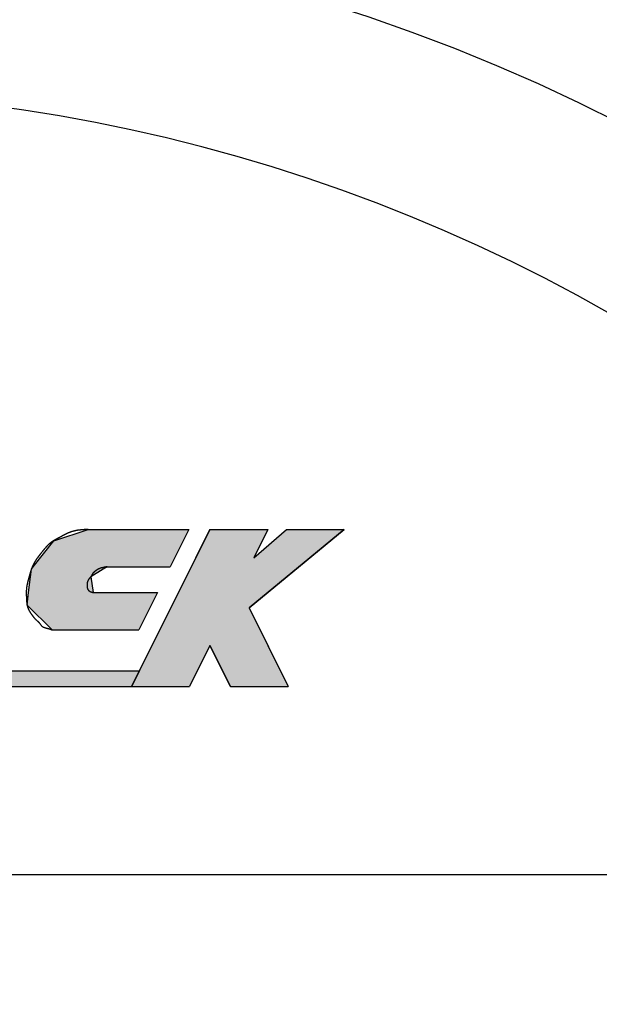
# Model space of a CAD drawing. Extents: x 751 to 1144, y 155 to 439.
# Drawn here: x 860 to 869, y 306 to 322 of the extents above; entities that cross this region are included whole.
import ezdxf

# ---------------------------------------------------------------- set-up
doc = ezdxf.new("R2010")
doc.units = 0
doc.layers.add('ROGO', color=6, linetype='CONTINUOUS')
doc.layers.add('外形線', color=7, linetype='CONTINUOUS')

# ---------------------------------------------------------------- blocks, each defined once
blk = doc.blocks.new('*U64')
at = {"layer": 'ROGO', "color": 4, "linetype": 'CONTINUOUS'}
for p, q in [((847.037, 311.168), (847.151, 311.419)), ((862.038, 311.419), (861.913, 311.168))]:
    blk.add_line(p, q, dxfattribs=at)
at = {"layer": 'ROGO', "color": 4, "linetype": 'CONTINUOUS', "extrusion": (0, 0, -1)}
for points in [[(-847.151, 311.419), (-861.913, 311.168), (-847.037, 311.168)], [(-847.151, 311.419), (-862.038, 311.419), (-861.913, 311.168)]]:
    blk.add_solid(points, dxfattribs=at)
blk = doc.blocks.new('*U69')
at = {"layer": 'ROGO', "color": 4, "linetype": 'CONTINUOUS'}
for p, q in [((862.937, 313.222), (863.163, 313.674)), ((863.861, 313.222), (864.382, 313.674)), ((864.086, 313.674), (863.861, 313.222)), ((865.306, 313.674), (864.758, 313.222)), ((862.538, 312.421), (862.937, 313.222)), ((864.758, 313.222), (863.788, 312.421)), ((862.239, 311.822), (862.538, 312.421)), ((863.788, 312.421), (864.086, 311.822)), ((861.913, 311.168), (862.239, 311.822)), ((863.163, 311.822), (862.837, 311.168)), ((863.489, 311.168), (863.163, 311.822)), ((864.086, 311.822), (864.412, 311.168))]:
    blk.add_line(p, q, dxfattribs=at)
at = {"layer": 'ROGO', "color": 4, "linetype": 'CONTINUOUS', "extrusion": (0, 0, -1)}
for points in [[(-863.163, 313.674), (-863.861, 313.222), (-862.937, 313.222)], [(-863.163, 313.674), (-864.086, 313.674), (-863.861, 313.222)], [(-864.382, 313.674), (-864.758, 313.222), (-863.861, 313.222)], [(-864.382, 313.674), (-865.306, 313.674), (-864.758, 313.222)], [(-862.937, 313.222), (-863.788, 312.421), (-862.538, 312.421)], [(-862.937, 313.222), (-864.758, 313.222), (-863.788, 312.421)], [(-862.538, 312.421), (-864.086, 311.822), (-862.239, 311.822)], [(-862.538, 312.421), (-863.788, 312.421), (-864.086, 311.822)], [(-862.239, 311.822), (-862.837, 311.168), (-861.913, 311.168)], [(-862.239, 311.822), (-863.163, 311.822), (-862.837, 311.168)], [(-863.163, 311.822), (-864.412, 311.168), (-863.489, 311.168)], [(-863.163, 311.822), (-864.086, 311.822), (-864.412, 311.168)]]:
    blk.add_solid(points, dxfattribs=at)
blk = doc.blocks.new('*U70')
at = {"layer": 'ROGO', "color": 4, "linetype": 'CONTINUOUS'}
for p, q in [((860.67, 313.494), (861.221, 313.674)), ((862.827, 313.674), (862.737, 313.494)), ((860.344, 313.077), (860.67, 313.494)), ((862.737, 313.494), (862.529, 313.077)), ((860.314, 313.038), (860.344, 313.077)), ((861.526, 313.077), (861.461, 313.038)), ((860.271, 312.667), (860.3, 312.919)), ((860.3, 312.919), (860.314, 313.038)), ((861.461, 313.038), (861.264, 312.919)), ((861.264, 312.919), (861.299, 312.667)), ((860.247, 312.462), (860.271, 312.667)), ((862.325, 312.667), (862.223, 312.462)), ((860.646, 312.07), (860.247, 312.462)), ((862.223, 312.462), (862.027, 312.07))]:
    blk.add_line(p, q, dxfattribs=at)
at = {"layer": 'ROGO', "color": 4, "linetype": 'CONTINUOUS', "extrusion": (0, 0, -1)}
for points in [[(-861.221, 313.674), (-862.737, 313.494), (-860.67, 313.494)], [(-861.221, 313.674), (-862.827, 313.674), (-862.737, 313.494)], [(-860.67, 313.494), (-862.529, 313.077), (-860.344, 313.077)], [(-860.67, 313.494), (-862.737, 313.494), (-862.529, 313.077)], [(-860.344, 313.077), (-861.461, 313.038), (-860.314, 313.038)], [(-860.344, 313.077), (-861.526, 313.077), (-861.461, 313.038)], [(-860.3, 312.919), (-861.299, 312.667), (-860.271, 312.667)], [(-860.314, 313.038), (-861.264, 312.919), (-860.3, 312.919)], [(-860.3, 312.919), (-861.264, 312.919), (-861.299, 312.667)], [(-860.314, 313.038), (-861.461, 313.038), (-861.264, 312.919)], [(-860.271, 312.667), (-862.223, 312.462), (-860.247, 312.462)], [(-860.271, 312.667), (-862.325, 312.667), (-862.223, 312.462)], [(-860.247, 312.462), (-862.027, 312.07), (-860.646, 312.07)], [(-860.247, 312.462), (-862.223, 312.462), (-862.027, 312.07)]]:
    blk.add_solid(points, dxfattribs=at)

msp = doc.modelspace()

# ---------------------------------------------------------------- linework, layer by layer
at = {"layer": 'ROGO', "color": 4}
for p, q in [((861.221, 313.674), (862.827, 313.674)), ((863.163, 313.674), (861.913, 311.168)), ((862.827, 313.674), (862.529, 313.077)), ((863.163, 313.674), (864.086, 313.674)), ((863.788, 312.421), (865.306, 313.674)), ((863.861, 313.222), (864.382, 313.674)), ((864.086, 313.674), (863.861, 313.222)), ((864.382, 313.674), (865.306, 313.674)), ((861.526, 313.077), (862.529, 313.077)), ((861.299, 312.667), (862.325, 312.667)), ((862.325, 312.667), (862.027, 312.07)), ((863.788, 312.421), (864.412, 311.168)), ((860.646, 312.07), (862.027, 312.07)), ((863.163, 311.822), (862.837, 311.168)), ((863.163, 311.822), (863.489, 311.168)), ((847.133, 311.419), (862.038, 311.419)), ((845.872, 311.168), (862.837, 311.168)), ((863.489, 311.168), (864.412, 311.168))]:
    msp.add_line(p, q, dxfattribs=at)
for points in [[(861.221, 313.674, 0), (861.217, 313.674, 0), (861.214, 313.673, 0), (861.21, 313.673, 0), (861.207, 313.673, 0), (861.204, 313.673, 0), (861.2, 313.673, 0), (861.197, 313.672, 0), (861.193, 313.672, 0), (861.19, 313.672, 0), (861.187, 313.672, 0), (861.183, 313.671, 0), (861.18, 313.671, 0), (861.176, 313.671, 0), (861.173, 313.671, 0), (861.17, 313.671, 0), (861.166, 313.67, 0), (861.163, 313.67, 0), (861.16, 313.67, 0), (861.156, 313.67, 0), (861.153, 313.669, 0), (861.149, 313.669, 0), (861.146, 313.669, 0), (861.143, 313.669, 0), (861.139, 313.668, 0), (861.136, 313.668, 0), (861.133, 313.668, 0), (861.129, 313.667, 0), (861.126, 313.667, 0), (861.122, 313.667, 0), (861.119, 313.667, 0), (861.116, 313.666, 0), (861.112, 313.666, 0), (861.109, 313.666, 0), (861.106, 313.665, 0), (861.102, 313.665, 0), (861.099, 313.665, 0), (861.096, 313.664, 0), (861.092, 313.664, 0), (861.089, 313.663, 0), (861.086, 313.663, 0), (861.082, 313.663, 0), (861.079, 313.662, 0), (861.076, 313.662, 0), (861.072, 313.661, 0), (861.069, 313.661, 0), (861.066, 313.66, 0), (861.062, 313.66, 0), (861.059, 313.66, 0), (861.056, 313.659, 0), (861.052, 313.659, 0), (861.049, 313.658, 0), (861.046, 313.657, 0), (861.043, 313.657, 0), (861.039, 313.656, 0), (861.036, 313.656, 0), (861.033, 313.655, 0), (861.029, 313.655, 0), (861.026, 313.654, 0), (861.023, 313.653, 0), (861.02, 313.653, 0), (861.016, 313.652, 0), (861.013, 313.651, 0), (861.01, 313.651, 0), (861.007, 313.65, 0), (861.003, 313.649, 0), (861, 313.649, 0), (860.997, 313.648, 0), (860.994, 313.647, 0), (860.991, 313.646, 0), (860.987, 313.646, 0), (860.984, 313.645, 0), (860.981, 313.644, 0), (860.978, 313.643, 0), (860.975, 313.642, 0), (860.971, 313.641, 0), (860.968, 313.64, 0), (860.965, 313.64, 0), (860.962, 313.639, 0), (860.959, 313.638, 0), (860.956, 313.637, 0), (860.953, 313.636, 0), (860.949, 313.635, 0), (860.946, 313.634, 0), (860.943, 313.633, 0), (860.94, 313.631, 0), (860.937, 313.63, 0), (860.934, 313.629, 0), (860.931, 313.628, 0), (860.928, 313.627, 0), (860.925, 313.626, 0), (860.921, 313.625, 0), (860.918, 313.623, 0), (860.915, 313.622, 0), (860.912, 313.621, 0), (860.909, 313.62, 0), (860.906, 313.618, 0), (860.903, 313.617, 0), (860.9, 313.616, 0), (860.897, 313.614, 0), (860.894, 313.613, 0), (860.891, 313.612, 0), (860.888, 313.61, 0), (860.885, 313.609, 0), (860.882, 313.607, 0), (860.879, 313.606, 0), (860.876, 313.604, 0), (860.873, 313.603, 0), (860.87, 313.602, 0), (860.867, 313.6, 0), (860.864, 313.599, 0), (860.861, 313.597, 0), (860.858, 313.596, 0), (860.855, 313.594, 0), (860.852, 313.593, 0), (860.849, 313.591, 0), (860.846, 313.589, 0), (860.843, 313.588, 0), (860.84, 313.586, 0), (860.837, 313.585, 0), (860.834, 313.583, 0), (860.832, 313.582, 0), (860.829, 313.58, 0), (860.826, 313.578, 0), (860.823, 313.577, 0), (860.82, 313.575, 0), (860.817, 313.574, 0), (860.814, 313.572, 0), (860.811, 313.57, 0), (860.808, 313.569, 0), (860.805, 313.567, 0), (860.802, 313.565, 0), (860.799, 313.564, 0), (860.796, 313.562, 0), (860.793, 313.561, 0), (860.79, 313.559, 0), (860.787, 313.557, 0), (860.784, 313.556, 0), (860.781, 313.554, 0), (860.778, 313.553, 0), (860.775, 313.551, 0), (860.773, 313.549, 0), (860.77, 313.548, 0), (860.767, 313.546, 0), (860.764, 313.545, 0), (860.761, 313.543, 0), (860.758, 313.541, 0), (860.755, 313.54, 0), (860.752, 313.538, 0), (860.749, 313.537, 0), (860.746, 313.535, 0), (860.743, 313.534, 0), (860.74, 313.532, 0), (860.737, 313.53, 0), (860.734, 313.529, 0), (860.731, 313.527, 0), (860.728, 313.526, 0), (860.725, 313.524, 0), (860.722, 313.523, 0), (860.719, 313.521, 0), (860.716, 313.52, 0), (860.713, 313.518, 0), (860.71, 313.516, 0), (860.707, 313.515, 0), (860.704, 313.513, 0), (860.701, 313.512, 0), (860.699, 313.51, 0), (860.696, 313.508, 0), (860.693, 313.507, 0), (860.69, 313.505, 0), (860.687, 313.504, 0), (860.684, 313.502, 0), (860.681, 313.5, 0), (860.678, 313.499, 0), (860.675, 313.497, 0), (860.672, 313.495, 0), (860.67, 313.494, 0), (860.667, 313.492, 0), (860.664, 313.49, 0), (860.661, 313.488, 0), (860.658, 313.487, 0), (860.655, 313.485, 0), (860.653, 313.483, 0), (860.65, 313.481, 0), (860.647, 313.479, 0), (860.644, 313.478, 0), (860.642, 313.476, 0), (860.639, 313.474, 0), (860.636, 313.472, 0), (860.633, 313.47, 0), (860.631, 313.468, 0), (860.628, 313.466, 0), (860.625, 313.464, 0), (860.623, 313.462, 0), (860.62, 313.46, 0), (860.618, 313.458, 0), (860.615, 313.456, 0), (860.612, 313.454, 0), (860.61, 313.451, 0), (860.607, 313.449, 0), (860.605, 313.447, 0), (860.602, 313.445, 0), (860.6, 313.443, 0), (860.597, 313.441, 0), (860.595, 313.438, 0), (860.592, 313.436, 0), (860.59, 313.434, 0), (860.587, 313.431, 0), (860.585, 313.429, 0), (860.582, 313.427, 0), (860.58, 313.425, 0), (860.578, 313.422, 0), (860.575, 313.42, 0), (860.573, 313.418, 0), (860.57, 313.415, 0), (860.568, 313.413, 0), (860.566, 313.41, 0), (860.563, 313.408, 0), (860.561, 313.406, 0), (860.559, 313.403, 0), (860.557, 313.401, 0), (860.554, 313.398, 0), (860.552, 313.396, 0), (860.55, 313.393, 0), (860.548, 313.391, 0), (860.545, 313.388, 0), (860.543, 313.386, 0), (860.541, 313.383, 0), (860.539, 313.381, 0), (860.537, 313.378, 0), (860.534, 313.376, 0), (860.532, 313.373, 0), (860.53, 313.371, 0), (860.528, 313.368, 0), (860.526, 313.366, 0), (860.524, 313.363, 0), (860.521, 313.36, 0), (860.519, 313.358, 0), (860.517, 313.355, 0), (860.515, 313.353, 0), (860.513, 313.35, 0), (860.511, 313.348, 0), (860.509, 313.345, 0), (860.507, 313.342, 0), (860.505, 313.34, 0), (860.502, 313.337, 0), (860.5, 313.335, 0), (860.498, 313.332, 0), (860.496, 313.329, 0), (860.494, 313.327, 0), (860.492, 313.324, 0), (860.49, 313.322, 0), (860.488, 313.319, 0), (860.486, 313.316, 0), (860.484, 313.314, 0), (860.482, 313.311, 0), (860.48, 313.309, 0), (860.477, 313.306, 0), (860.475, 313.303, 0), (860.473, 313.301, 0), (860.471, 313.298, 0), (860.469, 313.295, 0), (860.467, 313.293, 0), (860.465, 313.29, 0), (860.463, 313.288, 0), (860.461, 313.285, 0), (860.459, 313.282, 0), (860.457, 313.28, 0), (860.455, 313.277, 0), (860.452, 313.275, 0), (860.45, 313.272, 0), (860.448, 313.269, 0), (860.446, 313.267, 0), (860.444, 313.264, 0), (860.442, 313.262, 0), (860.44, 313.259, 0), (860.438, 313.256, 0), (860.436, 313.254, 0), (860.434, 313.251, 0), (860.432, 313.248, 0), (860.43, 313.246, 0), (860.428, 313.243, 0), (860.426, 313.241, 0), (860.424, 313.238, 0), (860.422, 313.235, 0), (860.42, 313.233, 0), (860.418, 313.23, 0), (860.416, 313.227, 0), (860.414, 313.225, 0), (860.412, 313.222, 0), (860.41, 313.219, 0), (860.408, 313.216, 0), (860.406, 313.214, 0), (860.404, 313.211, 0), (860.402, 313.208, 0), (860.4, 313.205, 0), (860.398, 313.203, 0), (860.396, 313.2, 0), (860.395, 313.197, 0), (860.393, 313.194, 0), (860.391, 313.192, 0), (860.389, 313.189, 0), (860.387, 313.186, 0), (860.385, 313.183, 0), (860.384, 313.18, 0), (860.382, 313.178, 0), (860.38, 313.175, 0), (860.378, 313.172, 0), (860.376, 313.169, 0), (860.375, 313.166, 0), (860.373, 313.163, 0), (860.371, 313.16, 0), (860.37, 313.158, 0), (860.368, 313.155, 0), (860.366, 313.152, 0), (860.365, 313.149, 0), (860.363, 313.146, 0), (860.361, 313.143, 0), (860.36, 313.14, 0), (860.358, 313.137, 0), (860.356, 313.134, 0), (860.355, 313.131, 0), (860.353, 313.128, 0), (860.352, 313.125, 0), (860.35, 313.122, 0), (860.349, 313.119, 0), (860.347, 313.116, 0), (860.346, 313.113, 0), (860.344, 313.11, 0), (860.343, 313.107, 0), (860.341, 313.104, 0), (860.34, 313.101, 0), (860.338, 313.098, 0), (860.337, 313.095, 0), (860.336, 313.092, 0), (860.334, 313.089, 0), (860.333, 313.086, 0), (860.332, 313.083, 0), (860.33, 313.08, 0), (860.329, 313.077, 0), (860.328, 313.074, 0), (860.326, 313.071, 0), (860.325, 313.068, 0), (860.324, 313.065, 0), (860.323, 313.062, 0), (860.321, 313.058, 0), (860.32, 313.055, 0), (860.319, 313.052, 0), (860.318, 313.049, 0), (860.317, 313.046, 0), (860.316, 313.043, 0), (860.314, 313.04, 0), (860.313, 313.037, 0), (860.312, 313.033, 0), (860.311, 313.03, 0), (860.31, 313.027, 0), (860.309, 313.024, 0), (860.308, 313.021, 0), (860.307, 313.018, 0), (860.306, 313.014, 0), (860.305, 313.011, 0), (860.304, 313.008, 0), (860.303, 313.005, 0), (860.302, 313.002, 0), (860.301, 312.998, 0), (860.3, 312.995, 0), (860.299, 312.992, 0), (860.298, 312.989, 0), (860.297, 312.986, 0), (860.296, 312.982, 0), (860.295, 312.979, 0), (860.294, 312.976, 0), (860.293, 312.973, 0), (860.293, 312.97, 0), (860.292, 312.966, 0), (860.291, 312.963, 0), (860.29, 312.96, 0), (860.289, 312.957, 0), (860.288, 312.954, 0), (860.287, 312.95, 0), (860.286, 312.947, 0), (860.285, 312.944, 0), (860.284, 312.941, 0), (860.283, 312.937, 0), (860.283, 312.934, 0), (860.282, 312.931, 0), (860.281, 312.928, 0), (860.28, 312.925, 0), (860.279, 312.921, 0), (860.278, 312.918, 0), (860.277, 312.915, 0), (860.276, 312.912, 0), (860.275, 312.909, 0), (860.274, 312.905, 0), (860.274, 312.902, 0), (860.273, 312.899, 0), (860.272, 312.896, 0), (860.271, 312.893, 0), (860.27, 312.889, 0), (860.269, 312.886, 0), (860.268, 312.883, 0), (860.267, 312.88, 0), (860.266, 312.876, 0), (860.265, 312.873, 0), (860.264, 312.87, 0), (860.264, 312.867, 0), (860.263, 312.864, 0), (860.262, 312.86, 0), (860.261, 312.857, 0), (860.26, 312.854, 0), (860.259, 312.851, 0), (860.258, 312.847, 0), (860.258, 312.844, 0), (860.257, 312.841, 0), (860.256, 312.838, 0), (860.255, 312.835, 0), (860.254, 312.831, 0), (860.254, 312.828, 0), (860.253, 312.825, 0), (860.252, 312.822, 0), (860.251, 312.818, 0), (860.25, 312.815, 0), (860.25, 312.812, 0), (860.249, 312.809, 0), (860.248, 312.805, 0), (860.248, 312.802, 0), (860.247, 312.799, 0), (860.246, 312.795, 0), (860.246, 312.792, 0), (860.245, 312.789, 0), (860.244, 312.786, 0), (860.244, 312.782, 0), (860.243, 312.779, 0), (860.242, 312.776, 0), (860.242, 312.772, 0), (860.241, 312.769, 0), (860.241, 312.766, 0), (860.24, 312.763, 0), (860.24, 312.759, 0), (860.239, 312.756, 0), (860.239, 312.753, 0), (860.238, 312.749, 0), (860.238, 312.746, 0), (860.237, 312.743, 0), (860.237, 312.74, 0), (860.237, 312.736, 0), (860.236, 312.733, 0), (860.236, 312.73, 0), (860.235, 312.726, 0), (860.235, 312.723, 0), (860.235, 312.72, 0), (860.235, 312.716, 0), (860.234, 312.713, 0), (860.234, 312.71, 0), (860.234, 312.706, 0), (860.234, 312.703, 0), (860.233, 312.7, 0), (860.233, 312.696, 0), (860.233, 312.693, 0), (860.233, 312.69, 0), (860.233, 312.686, 0), (860.233, 312.683, 0), (860.233, 312.68, 0), (860.233, 312.676, 0), (860.233, 312.673, 0), (860.232, 312.67, 0), (860.232, 312.666, 0), (860.232, 312.663, 0), (860.232, 312.66, 0), (860.232, 312.656, 0), (860.232, 312.653, 0), (860.232, 312.65, 0), (860.232, 312.646, 0), (860.232, 312.643, 0), (860.233, 312.64, 0), (860.233, 312.636, 0), (860.233, 312.633, 0), (860.233, 312.63, 0), (860.233, 312.626, 0), (860.233, 312.623, 0), (860.233, 312.62, 0), (860.233, 312.616, 0), (860.233, 312.613, 0), (860.233, 312.61, 0), (860.234, 312.606, 0), (860.234, 312.603, 0), (860.234, 312.6, 0), (860.234, 312.596, 0), (860.234, 312.593, 0), (860.234, 312.59, 0), (860.235, 312.586, 0), (860.235, 312.583, 0), (860.235, 312.58, 0), (860.235, 312.576, 0), (860.235, 312.573, 0), (860.235, 312.57, 0), (860.236, 312.566, 0), (860.236, 312.563, 0), (860.236, 312.559, 0), (860.236, 312.556, 0), (860.236, 312.553, 0), (860.237, 312.549, 0), (860.237, 312.546, 0), (860.237, 312.543, 0), (860.237, 312.539, 0), (860.238, 312.536, 0), (860.238, 312.533, 0), (860.238, 312.529, 0), (860.238, 312.526, 0), (860.239, 312.523, 0), (860.239, 312.519, 0), (860.239, 312.516, 0), (860.24, 312.513, 0), (860.24, 312.509, 0), (860.24, 312.506, 0), (860.241, 312.503, 0), (860.241, 312.499, 0), (860.241, 312.496, 0), (860.242, 312.493, 0), (860.242, 312.489, 0), (860.243, 312.486, 0), (860.243, 312.483, 0), (860.244, 312.479, 0), (860.244, 312.476, 0), (860.245, 312.473, 0), (860.245, 312.47, 0), (860.246, 312.466, 0), (860.247, 312.463, 0), (860.247, 312.46, 0), (860.248, 312.457, 0), (860.249, 312.453, 0), (860.25, 312.45, 0), (860.251, 312.447, 0), (860.251, 312.444, 0), (860.252, 312.44, 0), (860.253, 312.437, 0), (860.254, 312.434, 0), (860.255, 312.431, 0), (860.256, 312.428, 0), (860.257, 312.425, 0), (860.259, 312.421, 0), (860.26, 312.418, 0), (860.261, 312.415, 0), (860.262, 312.412, 0), (860.263, 312.409, 0), (860.265, 312.406, 0), (860.266, 312.403, 0), (860.267, 312.4, 0), (860.269, 312.397, 0), (860.27, 312.394, 0), (860.272, 312.391, 0), (860.273, 312.388, 0), (860.275, 312.385, 0), (860.276, 312.382, 0), (860.278, 312.379, 0), (860.279, 312.376, 0), (860.281, 312.373, 0), (860.283, 312.37, 0), (860.284, 312.367, 0), (860.286, 312.364, 0), (860.288, 312.361, 0), (860.289, 312.359, 0), (860.291, 312.356, 0), (860.293, 312.353, 0), (860.295, 312.35, 0), (860.297, 312.347, 0), (860.298, 312.344, 0), (860.3, 312.342, 0), (860.302, 312.339, 0), (860.304, 312.336, 0), (860.306, 312.333, 0), (860.308, 312.331, 0), (860.31, 312.328, 0), (860.311, 312.325, 0), (860.313, 312.322, 0), (860.315, 312.32, 0), (860.317, 312.317, 0), (860.319, 312.314, 0), (860.321, 312.312, 0), (860.323, 312.309, 0), (860.325, 312.306, 0), (860.327, 312.303, 0), (860.329, 312.301, 0), (860.331, 312.298, 0), (860.333, 312.295, 0), (860.335, 312.293, 0), (860.337, 312.29, 0), (860.339, 312.287, 0), (860.341, 312.285, 0), (860.343, 312.282, 0), (860.345, 312.28, 0), (860.348, 312.277, 0), (860.35, 312.274, 0), (860.352, 312.272, 0), (860.354, 312.269, 0), (860.356, 312.267, 0), (860.358, 312.264, 0), (860.36, 312.262, 0), (860.363, 312.259, 0), (860.365, 312.257, 0), (860.367, 312.254, 0), (860.369, 312.252, 0), (860.371, 312.249, 0), (860.374, 312.247, 0), (860.376, 312.244, 0), (860.378, 312.242, 0), (860.381, 312.24, 0), (860.383, 312.237, 0), (860.386, 312.235, 0), (860.388, 312.233, 0), (860.39, 312.23, 0), (860.393, 312.228, 0), (860.395, 312.226, 0), (860.398, 312.224, 0), (860.4, 312.221, 0), (860.403, 312.219, 0), (860.405, 312.217, 0), (860.407, 312.215, 0), (860.41, 312.212, 0), (860.412, 312.21, 0), (860.415, 312.208, 0), (860.417, 312.205, 0), (860.42, 312.203, 0), (860.422, 312.201, 0), (860.424, 312.198, 0), (860.427, 312.196, 0), (860.429, 312.194, 0), (860.431, 312.191, 0), (860.434, 312.189, 0), (860.436, 312.186, 0), (860.438, 312.184, 0), (860.44, 312.181, 0), (860.442, 312.179, 0), (860.445, 312.176, 0), (860.447, 312.173, 0), (860.449, 312.171, 0), (860.451, 312.168, 0), (860.453, 312.165, 0), (860.455, 312.163, 0), (860.457, 312.16, 0), (860.459, 312.157, 0), (860.461, 312.154, 0), (860.463, 312.152, 0), (860.465, 312.149, 0), (860.467, 312.146, 0), (860.469, 312.144, 0), (860.471, 312.141, 0), (860.473, 312.139, 0), (860.475, 312.136, 0), (860.478, 312.134, 0), (860.48, 312.132, 0), (860.482, 312.13, 0), (860.485, 312.128, 0), (860.487, 312.126, 0), (860.49, 312.124, 0), (860.493, 312.122, 0), (860.495, 312.12, 0), (860.498, 312.119, 0), (860.501, 312.117, 0), (860.504, 312.116, 0), (860.507, 312.114, 0), (860.51, 312.113, 0), (860.513, 312.111, 0), (860.516, 312.11, 0), (860.519, 312.109, 0), (860.522, 312.108, 0), (860.526, 312.107, 0), (860.529, 312.106, 0), (860.532, 312.105, 0), (860.535, 312.104, 0), (860.539, 312.103, 0), (860.542, 312.102, 0), (860.545, 312.101, 0), (860.548, 312.1, 0), (860.552, 312.099, 0), (860.555, 312.098, 0), (860.559, 312.097, 0), (860.562, 312.096, 0), (860.565, 312.096, 0), (860.569, 312.095, 0), (860.572, 312.094, 0), (860.575, 312.093, 0), (860.579, 312.092, 0), (860.582, 312.091, 0), (860.585, 312.09, 0), (860.589, 312.09, 0), (860.592, 312.089, 0), (860.595, 312.088, 0), (860.599, 312.087, 0), (860.602, 312.086, 0), (860.605, 312.085, 0), (860.608, 312.084, 0), (860.611, 312.082, 0), (860.615, 312.081, 0), (860.618, 312.08, 0), (860.621, 312.079, 0), (860.624, 312.078, 0), (860.627, 312.077, 0), (860.63, 312.076, 0), (860.633, 312.075, 0), (860.636, 312.073, 0), (860.639, 312.072, 0), (860.643, 312.071, 0), (860.646, 312.07, 0)], [(861.526, 313.077, 0), (861.524, 313.077, 0), (861.522, 313.076, 0), (861.52, 313.076, 0), (861.519, 313.076, 0), (861.517, 313.076, 0), (861.515, 313.075, 0), (861.514, 313.075, 0), (861.512, 313.075, 0), (861.51, 313.075, 0), (861.509, 313.074, 0), (861.507, 313.074, 0), (861.505, 313.074, 0), (861.503, 313.074, 0), (861.502, 313.073, 0), (861.5, 313.073, 0), (861.498, 313.073, 0), (861.497, 313.073, 0), (861.495, 313.072, 0), (861.493, 313.072, 0), (861.492, 313.072, 0), (861.49, 313.071, 0), (861.488, 313.071, 0), (861.487, 313.071, 0), (861.485, 313.071, 0), (861.483, 313.07, 0), (861.482, 313.07, 0), (861.48, 313.07, 0), (861.478, 313.069, 0), (861.477, 313.069, 0), (861.475, 313.069, 0), (861.473, 313.068, 0), (861.472, 313.068, 0), (861.47, 313.068, 0), (861.468, 313.067, 0), (861.467, 313.067, 0), (861.465, 313.067, 0), (861.463, 313.066, 0), (861.462, 313.066, 0), (861.46, 313.066, 0), (861.458, 313.065, 0), (861.457, 313.065, 0), (861.455, 313.065, 0), (861.453, 313.064, 0), (861.452, 313.064, 0), (861.45, 313.063, 0), (861.448, 313.063, 0), (861.447, 313.063, 0), (861.445, 313.062, 0), (861.443, 313.062, 0), (861.442, 313.061, 0), (861.44, 313.061, 0), (861.439, 313.061, 0), (861.437, 313.06, 0), (861.435, 313.06, 0), (861.434, 313.059, 0), (861.432, 313.059, 0), (861.431, 313.058, 0), (861.429, 313.058, 0), (861.427, 313.057, 0), (861.426, 313.057, 0), (861.424, 313.056, 0), (861.423, 313.056, 0), (861.421, 313.055, 0), (861.419, 313.055, 0), (861.418, 313.054, 0), (861.416, 313.054, 0), (861.415, 313.053, 0), (861.413, 313.053, 0), (861.412, 313.052, 0), (861.41, 313.052, 0), (861.409, 313.051, 0), (861.407, 313.051, 0), (861.405, 313.05, 0), (861.404, 313.049, 0), (861.402, 313.049, 0), (861.401, 313.048, 0), (861.399, 313.048, 0), (861.398, 313.047, 0), (861.396, 313.046, 0), (861.395, 313.046, 0), (861.393, 313.045, 0), (861.392, 313.044, 0), (861.39, 313.044, 0), (861.389, 313.043, 0), (861.387, 313.042, 0), (861.386, 313.041, 0), (861.384, 313.041, 0), (861.383, 313.04, 0), (861.381, 313.039, 0), (861.38, 313.038, 0), (861.379, 313.038, 0), (861.377, 313.037, 0), (861.376, 313.036, 0), (861.374, 313.035, 0), (861.373, 313.034, 0), (861.371, 313.034, 0), (861.37, 313.033, 0), (861.368, 313.032, 0), (861.367, 313.031, 0), (861.366, 313.03, 0), (861.364, 313.029, 0), (861.363, 313.028, 0), (861.361, 313.028, 0), (861.36, 313.027, 0), (861.359, 313.026, 0), (861.357, 313.025, 0), (861.356, 313.024, 0), (861.355, 313.023, 0), (861.353, 313.022, 0), (861.352, 313.021, 0), (861.35, 313.02, 0), (861.349, 313.019, 0), (861.348, 313.018, 0), (861.346, 313.017, 0), (861.345, 313.016, 0), (861.344, 313.015, 0), (861.342, 313.014, 0), (861.341, 313.013, 0), (861.34, 313.012, 0), (861.338, 313.011, 0), (861.337, 313.01, 0), (861.336, 313.009, 0), (861.334, 313.008, 0), (861.333, 313.007, 0), (861.332, 313.006, 0), (861.33, 313.005, 0), (861.329, 313.004, 0), (861.328, 313.003, 0), (861.326, 313.002, 0), (861.325, 313.001, 0), (861.324, 313, 0), (861.322, 312.998, 0), (861.321, 312.997, 0), (861.32, 312.996, 0), (861.318, 312.995, 0), (861.317, 312.994, 0), (861.316, 312.993, 0), (861.315, 312.992, 0), (861.313, 312.991, 0), (861.312, 312.99, 0), (861.311, 312.989, 0), (861.309, 312.988, 0), (861.308, 312.987, 0), (861.307, 312.985, 0), (861.306, 312.984, 0), (861.304, 312.983, 0), (861.303, 312.982, 0), (861.302, 312.981, 0), (861.301, 312.98, 0), (861.299, 312.978, 0), (861.298, 312.977, 0), (861.297, 312.976, 0), (861.296, 312.975, 0), (861.295, 312.974, 0), (861.294, 312.972, 0), (861.293, 312.971, 0), (861.292, 312.97, 0), (861.291, 312.968, 0), (861.29, 312.967, 0), (861.289, 312.966, 0), (861.288, 312.964, 0), (861.287, 312.963, 0), (861.287, 312.961, 0), (861.286, 312.96, 0), (861.285, 312.958, 0), (861.284, 312.957, 0), (861.284, 312.955, 0), (861.283, 312.954, 0), (861.282, 312.952, 0), (861.281, 312.951, 0), (861.281, 312.949, 0), (861.28, 312.948, 0), (861.279, 312.946, 0), (861.279, 312.945, 0), (861.278, 312.943, 0), (861.277, 312.942, 0), (861.277, 312.94, 0), (861.276, 312.938, 0), (861.275, 312.937, 0), (861.274, 312.935, 0), (861.274, 312.934, 0), (861.273, 312.933, 0), (861.272, 312.931, 0), (861.271, 312.93, 0), (861.27, 312.928, 0), (861.269, 312.927, 0), (861.268, 312.925, 0), (861.268, 312.924, 0), (861.267, 312.923, 0), (861.266, 312.921, 0), (861.265, 312.92, 0), (861.264, 312.919, 0), (861.263, 312.917, 0), (861.262, 312.916, 0), (861.26, 312.915, 0), (861.259, 312.914, 0), (861.258, 312.912, 0), (861.257, 312.911, 0), (861.256, 312.91, 0), (861.255, 312.909, 0), (861.254, 312.907, 0), (861.253, 312.906, 0), (861.252, 312.905, 0), (861.251, 312.903, 0), (861.249, 312.902, 0), (861.248, 312.901, 0), (861.247, 312.9, 0), (861.246, 312.898, 0), (861.245, 312.897, 0), (861.244, 312.896, 0), (861.243, 312.895, 0), (861.242, 312.893, 0), (861.241, 312.892, 0), (861.239, 312.891, 0), (861.238, 312.889, 0), (861.237, 312.888, 0), (861.236, 312.887, 0), (861.235, 312.886, 0), (861.234, 312.884, 0), (861.233, 312.883, 0), (861.232, 312.881, 0), (861.231, 312.88, 0), (861.23, 312.879, 0), (861.229, 312.877, 0), (861.228, 312.876, 0), (861.227, 312.875, 0), (861.226, 312.873, 0), (861.225, 312.872, 0), (861.224, 312.87, 0), (861.223, 312.869, 0), (861.223, 312.867, 0), (861.222, 312.866, 0), (861.221, 312.865, 0), (861.22, 312.863, 0), (861.219, 312.862, 0), (861.218, 312.86, 0), (861.218, 312.859, 0), (861.217, 312.857, 0), (861.216, 312.856, 0), (861.215, 312.854, 0), (861.215, 312.853, 0), (861.214, 312.851, 0), (861.213, 312.85, 0), (861.213, 312.848, 0), (861.212, 312.847, 0), (861.212, 312.845, 0), (861.211, 312.843, 0), (861.211, 312.842, 0), (861.21, 312.84, 0), (861.21, 312.839, 0), (861.209, 312.837, 0), (861.209, 312.836, 0), (861.208, 312.834, 0), (861.208, 312.832, 0), (861.208, 312.831, 0), (861.207, 312.829, 0), (861.207, 312.828, 0), (861.207, 312.826, 0), (861.206, 312.824, 0), (861.206, 312.823, 0), (861.206, 312.821, 0), (861.205, 312.819, 0), (861.205, 312.818, 0), (861.205, 312.816, 0), (861.205, 312.814, 0), (861.205, 312.813, 0), (861.204, 312.811, 0), (861.204, 312.809, 0), (861.204, 312.808, 0), (861.204, 312.806, 0), (861.204, 312.804, 0), (861.204, 312.803, 0), (861.204, 312.801, 0), (861.203, 312.799, 0), (861.203, 312.797, 0), (861.203, 312.796, 0), (861.203, 312.794, 0), (861.203, 312.792, 0), (861.203, 312.79, 0), (861.203, 312.789, 0), (861.203, 312.787, 0), (861.203, 312.785, 0), (861.203, 312.783, 0), (861.203, 312.782, 0), (861.203, 312.78, 0), (861.203, 312.778, 0), (861.203, 312.776, 0), (861.203, 312.774, 0), (861.203, 312.773, 0), (861.203, 312.771, 0), (861.203, 312.769, 0), (861.203, 312.767, 0), (861.203, 312.765, 0), (861.203, 312.764, 0), (861.203, 312.762, 0), (861.204, 312.76, 0), (861.204, 312.758, 0), (861.204, 312.757, 0), (861.204, 312.755, 0), (861.204, 312.753, 0), (861.204, 312.751, 0), (861.205, 312.75, 0), (861.205, 312.748, 0), (861.205, 312.746, 0), (861.205, 312.744, 0), (861.206, 312.743, 0), (861.206, 312.741, 0), (861.206, 312.739, 0), (861.207, 312.738, 0), (861.207, 312.736, 0), (861.208, 312.734, 0), (861.208, 312.733, 0), (861.208, 312.731, 0), (861.209, 312.73, 0), (861.209, 312.728, 0), (861.21, 312.726, 0), (861.211, 312.725, 0), (861.211, 312.723, 0), (861.212, 312.722, 0), (861.212, 312.72, 0), (861.213, 312.719, 0), (861.214, 312.718, 0), (861.214, 312.716, 0), (861.215, 312.715, 0), (861.216, 312.713, 0), (861.217, 312.712, 0), (861.218, 312.711, 0), (861.218, 312.709, 0), (861.219, 312.708, 0), (861.22, 312.707, 0), (861.221, 312.706, 0), (861.222, 312.704, 0), (861.223, 312.703, 0), (861.224, 312.702, 0), (861.225, 312.701, 0), (861.226, 312.7, 0), (861.227, 312.699, 0), (861.229, 312.698, 0), (861.23, 312.697, 0), (861.231, 312.696, 0), (861.232, 312.695, 0), (861.233, 312.694, 0), (861.235, 312.693, 0), (861.236, 312.692, 0), (861.237, 312.691, 0), (861.239, 312.69, 0), (861.24, 312.689, 0), (861.241, 312.688, 0), (861.243, 312.688, 0), (861.244, 312.687, 0), (861.246, 312.686, 0), (861.247, 312.685, 0), (861.249, 312.684, 0), (861.25, 312.684, 0), (861.252, 312.683, 0), (861.253, 312.682, 0), (861.255, 312.682, 0), (861.256, 312.681, 0), (861.258, 312.68, 0), (861.26, 312.68, 0), (861.261, 312.679, 0), (861.263, 312.678, 0), (861.264, 312.678, 0), (861.266, 312.677, 0), (861.268, 312.676, 0), (861.269, 312.676, 0), (861.271, 312.675, 0), (861.273, 312.675, 0), (861.275, 312.674, 0), (861.276, 312.674, 0), (861.278, 312.673, 0), (861.28, 312.672, 0), (861.281, 312.672, 0), (861.283, 312.671, 0), (861.285, 312.671, 0), (861.287, 312.67, 0), (861.288, 312.67, 0), (861.29, 312.669, 0), (861.292, 312.669, 0), (861.294, 312.668, 0), (861.295, 312.668, 0), (861.297, 312.667, 0), (861.299, 312.667, 0)]]:
    msp.add_polyline3d(points, dxfattribs=at)
at = {"layer": '外形線'}
msp.add_line((833.38, 308.168), (878.932, 308.168), dxfattribs=at)
msp.add_circle((856.156, 293.668), 29.75, dxfattribs=at)
msp.add_arc((856.156, 293.668), 27, 330, 210, dxfattribs=at)

# ---------------------------------------------------------------- block references
at = {"layer": 'ROGO', "color": 4, "linetype": 'CONTINUOUS'}
for name in ['*U70', '*U69', '*U64']:
    msp.add_blockref(name, (0, 0), dxfattribs=at)

doc.saveas('drawing.dxf')
